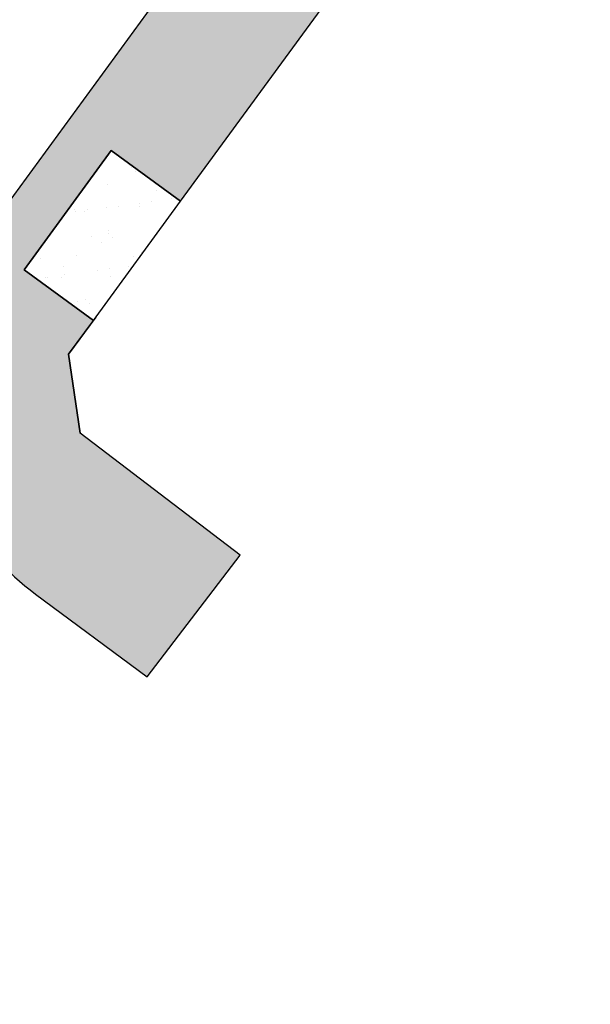
# Model space of a CAD drawing. Extents: x 165990 to 175304, y 2171271 to 2183040.
# Drawn here: x 171229 to 171247, y 2177419 to 2177450 of the extents above; entities that cross this region are included whole.
import ezdxf

# ---------------------------------------------------------------- set-up
doc = ezdxf.new("R2010")
doc.units = 0
doc.header["$MEASUREMENT"] = 0
for name, color, linetype in [('-A-NV01-P-CALÇ', 5, 'CONTINUOUS'), ('-A-NV01-P-CALÇ-HT', 253, 'CONTINUOUS'), ('-A-NV01-P-CANT-01-HT', 120, 'CONTINUOUS'), ('-A-NV01-P-GRAMA', 5, 'CONTINUOUS'), ('-A-NV01-P-GRAMA-HT', 94, 'CONTINUOUS')]:
    doc.layers.add(name, color=color, linetype=linetype)
pattern_1 = [(37.5037020333722, (0, 0), (-0.04733839140674389, 1.445114771116474), [0, -1.14, 0, -1.275, 0, -1.21875]), (7.503702033372193, (0, 0), (1.327195766383028, 2.11669530700452), [0, -0.6149999999999998, 0, -1.0275, 0, -0.3937499999999999]), (327.5037020333722, (-0.9224999980743744, -5.960518929134094e-05), (2.335606117203354, 0.004395199912278307), [0, -0.3749999999999999, 0, -1.35, 0, -1.7625]), (317.5037020333722, (-0.9224999980743744, -5.960518929134094e-05), (2.254552417000879, 0.6584023477293248), [0, -0.1874999999999999, 0, -0.8849999999999997, 0, -1.0125])]

msp = doc.modelspace()

# ---------------------------------------------------------------- hatches: boundary and pattern name
at = {"layer": '-A-NV01-P-CALÇ-HT'}
h = msp.add_hatch(color=256, dxfattribs=at)
edge = h.paths.add_edge_path()
edge.add_line((171324.4463172423, 2177575.406238502), (171310.3852807859, 2177556.164091814))
edge.add_line((171310.3852807859, 2177556.164091814), (171308.3202736814, 2177553.338185648))
edge.add_line((171308.3202736814, 2177553.338185648), (171297.4658062742, 2177538.484141658))
edge.add_line((171297.4658062742, 2177538.484141658), (171295.4007991696, 2177535.658235493))
edge.add_line((171295.4007991696, 2177535.658235493), (171287.5908843279, 2177524.97057904))
edge.add_line((171287.5908843279, 2177524.97057904), (171285.525877224, 2177522.144672875))
edge.add_line((171285.525877224, 2177522.144672875), (171281.0632033995, 2177516.037624891))
edge.add_line((171281.0632033995, 2177516.037624891), (171278.9981962947, 2177513.211718725))
edge.add_line((171278.9981962947, 2177513.211718725), (171274.6797031034, 2177507.301978022))
edge.add_line((171274.6797031034, 2177507.301978022), (171272.6146959983, 2177504.476071856))
edge.add_line((171272.6146959983, 2177504.476071856), (171268.3526990383, 2177498.643644713))
edge.add_line((171268.3526990383, 2177498.643644713), (171266.2876919338, 2177495.817738547))
edge.add_line((171266.2876919338, 2177495.817738547), (171262.0576310179, 2177490.029015013))
edge.add_line((171262.0576310179, 2177490.029015013), (171259.9926239136, 2177487.203108848))
edge.add_line((171259.9926239136, 2177487.203108848), (171258.1589416993, 2177484.693764515))
edge.add_line((171258.1589416993, 2177484.693764515), (171256.0939345947, 2177481.867858349))
edge.add_line((171256.0939345947, 2177481.867858349), (171247.001833873, 2177469.425565327))
edge.add_line((171247.001833873, 2177469.425565327), (171242.2818176339, 2177462.966351233))
edge.add_line((171242.2818176339, 2177462.966351233), (171227.9779938531, 2177443.391956682))
edge.add_arc((171234.4372079465, 2177438.671940444), 7.999999999920407, 143.842847754634, 161.6256639033418)
edge.add_line((171226.8450695318, 2177441.193732325), (171227.9342154502, 2177440.483970976))
edge.add_line((171227.9342154502, 2177440.483970976), (171227.7161274076, 2177439.303955041))
edge.add_line((171227.7161274076, 2177439.303955041), (171226.4452414543, 2177439.030369778))
edge.add_arc((171234.4372079464, 2177438.671940443), 7.999999999931433, 177.4320793645857, 193.1774940408658)
edge.add_line((171226.6478597489, 2177436.848193021), (171227.9473907079, 2177436.813274717))
edge.add_line((171227.9473907079, 2177436.813274717), (171228.3790097706, 2177435.693585034))
edge.add_line((171228.3790097706, 2177435.693585034), (171227.4391613645, 2177434.795428604))
edge.add_arc((171234.4372079463, 2177438.671940443), 7.999999999847035, 208.9839095066068, 233.415707038798)
edge.add_line((171229.6691697981, 2177432.248093293), (171233.17101214, 2177429.64888483))
edge.add_line((171233.17101214, 2177429.64888483), (171236.0819431994, 2177433.471649954))
edge.add_line((171236.0819431994, 2177433.471649954), (171231.0653565772, 2177437.291643424))
edge.add_line((171231.0653565772, 2177437.291643424), (171230.7054468984, 2177439.765600785))
edge.add_line((171230.7054468984, 2177439.765600785), (171231.4834963265, 2177440.830340306))
edge.add_line((171231.4834963265, 2177440.830340306), (171229.31020676, 2177442.418453333))
edge.add_line((171229.31020676, 2177442.418453333), (171232.0392787506, 2177446.153114269))
edge.add_line((171232.0392787506, 2177446.153114269), (171234.2125683174, 2177444.565001241))
edge.add_line((171234.2125683174, 2177444.565001241), (171238.932584557, 2177451.024215334))
edge.add_line((171238.932584557, 2177451.024215334), (171236.7592949898, 2177452.612328361))
edge.add_line((171236.7592949898, 2177452.612328361), (171243.6140305408, 2177461.992847884))
edge.add_line((171243.6140305408, 2177461.992847884), (171245.7873201093, 2177460.404734856))
edge.add_line((171245.7873201093, 2177460.404734856), (171250.5073363484, 2177466.863948948))
edge.add_line((171250.5073363484, 2177466.863948948), (171248.3340467799, 2177468.452061977))
edge.add_line((171248.3340467799, 2177468.452061977), (171257.4261475011, 2177480.894354999))
edge.add_line((171257.4261475011, 2177480.894354999), (171259.6329801362, 2177479.281730657))
edge.add_line((171259.6329801362, 2177479.281730657), (171261.7180483172, 2177482.092977361))
edge.add_line((171261.7180483172, 2177482.092977361), (171259.4911546061, 2177483.720261165))
edge.add_line((171259.4911546061, 2177483.720261165), (171261.3248368194, 2177486.229605498))
edge.add_line((171261.3248368194, 2177486.229605498), (171263.5526057185, 2177484.601682159))
edge.add_line((171263.5526057185, 2177484.601682159), (171265.5783842737, 2177487.456254255))
edge.add_line((171265.5783842737, 2177487.456254255), (171263.3898439241, 2177489.055511663))
edge.add_line((171263.3898439241, 2177489.055511663), (171267.6199048403, 2177494.844235197))
edge.add_line((171267.6199048403, 2177494.844235197), (171269.897789002, 2177493.179690551))
edge.add_line((171269.897789002, 2177493.179690551), (171271.9661305913, 2177496.003160071))
edge.add_line((171271.9661305913, 2177496.003160071), (171269.6849119447, 2177497.670141363))
edge.add_line((171269.6849119447, 2177497.670141363), (171273.9469089049, 2177503.502568506))
edge.add_line((171273.9469089049, 2177503.502568506), (171276.2350096416, 2177501.830558185))
edge.add_line((171276.2350096416, 2177501.830558185), (171278.3033512316, 2177504.654027704))
edge.add_line((171278.3033512316, 2177504.654027704), (171276.01191601, 2177506.328474673))
edge.add_line((171276.01191601, 2177506.328474673), (171280.3304092014, 2177512.238215375))
edge.add_line((171280.3304092014, 2177512.238215375), (171282.62881774, 2177510.558672713))
edge.add_line((171282.62881774, 2177510.558672713), (171284.6971593299, 2177513.382142233))
edge.add_line((171284.6971593299, 2177513.382142233), (171282.3954163057, 2177515.064121541))
edge.add_line((171282.3954163057, 2177515.064121541), (171286.8580901303, 2177521.171169525))
edge.add_line((171286.8580901303, 2177521.171169525), (171289.1670392885, 2177519.483924395))
edge.add_line((171289.1670392885, 2177519.483924395), (171291.2353808778, 2177522.307393914))
edge.add_line((171291.2353808778, 2177522.307393914), (171288.9230972344, 2177523.997075691))
edge.add_line((171288.9230972344, 2177523.997075691), (171296.7330120758, 2177534.684732142))
edge.add_line((171296.7330120758, 2177534.684732142), (171299.0579068348, 2177532.9858349))
edge.add_line((171299.0579068348, 2177532.9858349), (171301.1262484238, 2177535.809304419))
edge.add_line((171301.1262484238, 2177535.809304419), (171298.7980191807, 2177537.510638308))
edge.add_line((171298.7980191807, 2177537.510638308), (171309.6524865877, 2177552.364682298))
edge.add_line((171309.6524865877, 2177552.364682298), (171311.9982431596, 2177550.650540461))
edge.add_line((171311.9982431596, 2177550.650540461), (171314.0665847493, 2177553.47400998))
edge.add_line((171314.0665847493, 2177553.47400998), (171311.7174936921, 2177555.190588464))
edge.add_line((171311.7174936921, 2177555.190588464), (171325.7585264752, 2177574.447325073))
edge.add_line((171325.7585264752, 2177574.447325073), (171327.9441986052, 2177572.85011763))
edge.add_line((171327.9441986052, 2177572.85011763), (171330.4459262115, 2177576.242999383))
edge.add_line((171330.4459262115, 2177576.242999383), (171335.5228999995, 2177577.138299999))
edge.add_line((171335.5228999995, 2177577.138299999), (171337.2706070048, 2177575.917485246))
edge.add_line((171337.2706070048, 2177575.917485246), (171338.5006024761, 2177577.615814486))
edge.add_line((171338.5006024761, 2177577.615814486), (171336.8459412176, 2177578.823457515))
edge.add_arc((171332.1297108172, 2177572.361478652), 8.00000000057196, 53.87642245276615, 75.86716058847463)
edge.add_line((171334.0830776939, 2177580.119336466), (171333.4558140206, 2177578.980679237))
edge.add_line((171333.4558140206, 2177578.980679237), (171332.2629000482, 2177579.110895422))
edge.add_line((171332.2629000482, 2177579.110895422), (171331.896068745, 2177580.358066138))
edge.add_arc((171332.1297108236, 2177572.361478646), 8.000000008691817, 91.6735760953801, 143.8428477384703)
edge.add_line((171325.6704967245, 2177577.081494892), (171324.4463172411, 2177575.406238501))
at = {"layer": '-A-NV01-P-CANT-01-HT'}
h = msp.add_hatch(dxfattribs=at)
h.set_pattern_fill('AR-SAND', color=256, scale=0.5, angle=0.003702021145142552, style=0)
h.set_pattern_definition([(37.50370202114514, (0, 0), (-0.03155892739890207, 0.9634098474177181), [0, -0.76, 0, -0.85, 0, -0.8125]), (7.503702021145142, (0, 0), (0.8847971778898245, 1.411130204480863), [0, -0.41, 0, -0.685, 0, -0.2625]), (327.5037020211452, (-0.6149999987162583, -3.97366616184823e-05), (1.557070744802862, 0.002930132942569734), [0, -0.25, 0, -0.9, 0, -1.175]), (317.5037020211451, (-0.6149999987162583, -3.97366616184823e-05), (1.503034944760923, 0.4389348981654657), [0, -0.125, 0, -0.59, 0, -0.675])])
edge = h.paths.add_edge_path()
edge.add_line((171200.1742910311, 2177439.457481227), (171208.3365466578, 2177447.191478239))
edge.add_line((171208.3365466578, 2177447.191478239), (171215.4753313622, 2177453.82260735))
edge.add_line((171215.4753313622, 2177453.82260735), (171221.685470596, 2177459.554874296))
edge.add_line((171221.685470596, 2177459.554874296), (171227.0617898101, 2177464.592284817))
edge.add_line((171227.0617898101, 2177464.592284817), (171231.6991144564, 2177469.138844652))
edge.add_line((171231.6991144564, 2177469.138844652), (171235.6922699863, 2177473.398559536))
edge.add_line((171235.6922699863, 2177473.398559536), (171239.1312516324, 2177477.543364585))
edge.add_line((171239.1312516324, 2177477.543364585), (171242.0867337519, 2177481.6169124))
edge.add_line((171242.0867337519, 2177481.6169124), (171244.6245604829, 2177485.630784957))
edge.add_line((171244.6245604829, 2177485.630784957), (171246.810575964, 2177489.596564231))
edge.add_line((171246.810575964, 2177489.596564231), (171248.7106243336, 2177493.525832199))
edge.add_line((171248.7106243336, 2177493.525832199), (171250.3905497301, 2177497.430170836))
edge.add_line((171250.3905497301, 2177497.430170836), (171251.9161962912, 2177501.321162118))
edge.add_line((171251.9161962912, 2177501.321162118), (171253.3534081562, 2177505.210388021))
edge.add_line((171253.3534081562, 2177505.210388021), (171254.7672531417, 2177509.104803391))
edge.add_line((171254.7672531417, 2177509.104803391), (171256.2196937811, 2177512.992854563))
edge.add_line((171256.2196937811, 2177512.992854563), (171257.7719162857, 2177516.858360742))
edge.add_line((171257.7719162857, 2177516.858360742), (171259.485106868, 2177520.685141133))
edge.add_line((171259.485106868, 2177520.685141133), (171261.4204517396, 2177524.457014941))
edge.add_line((171261.4204517396, 2177524.457014941), (171263.6391371124, 2177528.157801372))
edge.add_line((171263.6391371124, 2177528.157801372), (171266.2023491984, 2177531.77131963))
edge.add_line((171266.2023491984, 2177531.77131963), (171269.1712742092, 2177535.28138892))
edge.add_line((171269.1712742092, 2177535.28138892), (171272.576513145, 2177538.681198793))
edge.add_line((171272.576513145, 2177538.681198793), (171276.3263261573, 2177542.001420167))
edge.add_line((171276.3263261573, 2177542.001420167), (171280.2983881849, 2177545.282094311))
edge.add_line((171280.2983881849, 2177545.282094311), (171284.3703741683, 2177548.563262487))
edge.add_line((171284.3703741683, 2177548.563262487), (171288.4199590455, 2177551.884965961))
edge.add_line((171288.4199590455, 2177551.884965961), (171292.3248177568, 2177555.287245998))
edge.add_line((171292.3248177568, 2177555.287245998), (171295.9626252414, 2177558.810143864))
edge.add_line((171295.9626252414, 2177558.810143864), (171299.2110564386, 2177562.493700822))
edge.add_line((171299.2110564386, 2177562.493700822), (171301.9917709932, 2177566.362940078))
edge.add_line((171301.9917709932, 2177566.362940078), (171304.4023673717, 2177570.382812587))
edge.add_line((171304.4023673717, 2177570.382812587), (171306.5844287451, 2177574.503251245))
edge.add_line((171306.5844287451, 2177574.503251245), (171308.6795382853, 2177578.674188949))
edge.add_line((171308.6795382853, 2177578.674188949), (171310.8292791636, 2177582.845558593))
edge.add_line((171310.8292791636, 2177582.845558593), (171313.175234552, 2177586.967293074))
edge.add_line((171313.175234552, 2177586.967293074), (171315.8589876216, 2177590.989325287))
edge.add_line((171315.8589876216, 2177590.989325287), (171319.022121544, 2177594.861588127))
edge.add_line((171319.022121544, 2177594.861588127), (171322.752674797, 2177598.594866491))
edge.add_line((171322.752674797, 2177598.594866491), (171326.9245070811, 2177602.443353278))
edge.add_line((171326.9245070811, 2177602.443353278), (171331.3579334026, 2177606.722093388))
edge.add_line((171331.3579334026, 2177606.722093388), (171335.8732687686, 2177611.74613172))
edge.add_line((171335.8732687686, 2177611.74613172), (171340.2908281847, 2177617.830513174))
edge.add_line((171340.2908281847, 2177617.830513174), (171344.4309266585, 2177625.290282649))
edge.add_line((171344.4309266585, 2177625.290282649), (171348.1138791961, 2177634.440485045))
edge.add_line((171348.1138791961, 2177634.440485045), (171351.031459331, 2177645.731282626))
edge.add_arc((171554.4923078325, 2177431.893240552), 295.1660974958346, 133.5754889496292, 144.1257969109087)
edge.add_line((171315.3175757748, 2177604.862812027), (171180.2252376336, 2177419.992614315))
edge.add_line((171180.2252376336, 2177419.992614315), (171190.8937390303, 2177430.416610573))
edge.add_line((171190.8937390303, 2177430.416610573), (171200.1742910311, 2177439.457481227))
at = {"layer": '-A-NV01-P-GRAMA-HT'}
h = msp.add_hatch(dxfattribs=at)
h.set_pattern_fill('AR-SAND', color=256, scale=0.75, style=0)
h.set_pattern_definition([(37.50000000000001, (0, 0), (-0.04724501858220612, 1.445117826759869), [0, -1.14, 0, -1.275, 0, -1.21875]), (7.499999999999999, (0, 0), (1.327332528950795, 2.116609548922305), [0, -0.615, 0, -1.0275, 0, -0.39375]), (327.5, (-0.9225, 0), (2.335606396313621, 0.004244290152723373), [0, -0.375, 0, -1.35, 0, -1.7625]), (317.5, (-0.9225, 0), (2.25459495342922, 0.6582566737006869), [0, -0.1875, 0, -0.885, 0, -1.0125])])
edge = h.paths.add_edge_path()
edge.add_arc((170799.1761775278, 2175144.432276686), 801.090266604908, 161.1556369446065, 161.5013365655653)
edge.add_arc((-12509071.12010604, 6408255.619046483), 13367008.79223386, 341.5381400416773, 341.5386732159039, ccw=False)
edge.add_line((170000.0873815324, 2175280.617098449), (169999.1397726228, 2175280.147090749))
edge.add_line((169999.1397726228, 2175280.147090749), (169998.0947661333, 2175277.016908069))
edge.add_line((169998.0947661333, 2175277.016908069), (169998.62599977, 2175275.94585811))
edge.add_line((169998.62599977, 2175275.94585811), (169998.6259997699, 2175275.945858109))
edge.add_line((169998.6259997699, 2175275.945858109), (170000.0946231661, 2175275.428293962))
edge.add_arc((169711.4844003881, 2175368.00724131), 303.0952361617269, 332.1003638403568, 342.21505727824115, ccw=False)
edge.add_line((169979.3504533795, 2175226.181644753), (169976.0508189408, 2175220.125266087))
edge.add_line((169976.0508189408, 2175220.125266087), (169970.5215699079, 2175212.469648089))
edge.add_line((169970.5215699079, 2175212.469648089), (169970.1695656104, 2175211.982274412))
edge.add_arc((169969.7383924383, 2175212.235433839), 0.5000000001548757, 161.4625562678715, 329.58105991144936, ccw=False)
edge.add_line((169969.2643343937, 2175212.394396006), (169975.5591063242, 2175231.166707207))
edge.add_line((169975.5591063242, 2175231.166707207), (169975.62282108, 2175231.35671778))
edge.add_line((169975.62282108, 2175231.35671778), (169975.7871073278, 2175231.302387989))
edge.add_line((169975.7871073278, 2175231.302387989), (169982.5290999715, 2175251.689300018))
edge.add_line((169982.5290999715, 2175251.689300018), (169986.5262608302, 2175263.776059897))
edge.add_line((169986.5262608302, 2175263.776059897), (169988.8555999713, 2175270.819600017))
edge.add_line((169988.8555999713, 2175270.819600017), (169994.6019999713, 2175287.125400017))
edge.add_line((169994.6019999713, 2175287.125400017), (170009.2828999713, 2175326.751800018))
edge.add_line((170009.2828999713, 2175326.751800018), (170009.3606999713, 2175328.277300017))
edge.add_line((170009.3606999713, 2175328.277300017), (170012.0173272601, 2175335.31552742))
edge.add_line((170012.0173272601, 2175335.31552742), (170036.3692353629, 2175404.372769538))
edge.add_line((170036.3692353629, 2175404.372769538), (170041.0247881712, 2175403.183288405))
h = msp.add_hatch(dxfattribs=at)
h.set_pattern_fill('AR-SAND', color=256, scale=0.7499999999999998, angle=0.003702033372193442, style=0)
h.set_pattern_definition(pattern_1)
edge = h.paths.add_edge_path()
edge.add_line((171281.8930016564, 2177597.257651511), (171015.3937625487, 2177232.560750423))
edge.add_arc((171787.2697160014, 2176668.518631001), 956.0000000006135, 143.8428344760285, 146.048462445001)
edge.add_arc((170994.672664823, 2177202.157239485), 0.5000000000553223, 146.0484624290582, 315.3268441206142)
edge.add_arc((170926.6709590635, 2177269.387505293), 96.12500000963514, 315.326844113826, 324.0035444278656)
edge.add_arc((171786.9580028742, 2176668.738844963), 953.1183525567808, 143.8424439709075, 145.1857205471601, ccw=False)
edge.add_line((171017.4125289658, 2177231.086030932), (171283.9115091079, 2177595.78264419))
edge.add_line((171283.9115091079, 2177595.78264419), (171403.1163173359, 2177758.911185051))
edge.add_line((171403.1163173359, 2177758.911185051), (171390.3980121787, 2177768.204979704))
edge.add_line((171390.3980121787, 2177768.204979704), (171375.5156853772, 2177740.622080596))
edge.add_arc((170521.7363208739, 2178201.277919165), 970.1252521502726, 323.88183598794643, 331.6509620967089, ccw=False)
edge.add_line((171305.406463487, 2177629.435185159), (171281.8930016564, 2177597.257651511))
h = msp.add_hatch(dxfattribs=at)
h.set_pattern_fill('AR-SAND', color=256, scale=0.75, style=0)
h.set_pattern_definition([(93.19058689742671, (170776.8896201309, 2176780.724566488), (-1.220305775122237, 0.7755330039420091), [0, -1.14, 0, -1.275, 0, -1.21875]), (63.19058689742671, (170776.8896201309, 2176780.724566488), (-1.000164965695263, 2.289436102274049), [0, -0.615, 0, -1.0275, 0, -0.39375]), (23.19058689742671, (170776.3696421566, 2176779.962576228), (1.312986205822167, 1.931616544716034), [0, -0.375, 0, -1.35, 0, -1.7625]), (13.19058689742671, (170776.3696421566, 2176779.962576228), (0.7271051953900828, 2.233342402619166), [0, -0.1875, 0, -0.885, 0, -1.0125])])
edge = h.paths.add_edge_path()
edge.add_line((171291.5818226665, 2177590.177626978), (171158.3322053475, 2177407.829142883))
edge.add_line((171158.3322053475, 2177407.829142883), (171025.2303361215, 2177225.682848046))
edge.add_line((171025.2303361215, 2177225.682848046), (171025.2303361233, 2177225.682848046))
edge.add_arc((171787.2770794701, 2176668.514438421), 944.0084087173904, 143.8276966716363, 151.0234561859555)
edge.add_line((170961.441428547, 2177125.840747957), (170820.3109410728, 2176870.988441556))
edge.add_line((170820.3109410728, 2176870.988441556), (170770.5704222484, 2176784.223971027))
edge.add_arc((170770.4126520956, 2176784.312699836), 0.1810089017947308, 151.4000348333025, 330.64690962536343, ccw=False)
edge.add_line((170770.2537293088, 2176784.399347227), (170818.1238932309, 2176872.199565719))
edge.add_line((170818.1238932309, 2176872.199565719), (170859.1439556565, 2176946.273266625))
edge.add_arc((169804.7692669538, 2177530.15816804), 1205.249999907685, 331.0234721811036, 335.4068902408391)
edge.add_line((170900.6864152034, 2177028.567531714), (170917.9921438749, 2177066.378534234))
edge.add_arc((171787.2697160722, 2176668.518630966), 956.0000000803191, 151.0234741444101, 155.406890240339, ccw=False)
edge.add_arc((171791.3769239228, 2176666.216204956), 960.7084739716954, 150.4295908873457, 151.0220152319284, ccw=False)
edge.add_arc((171787.2697163471, 2176668.518630794), 956.0000004041754, 147.8698952180684, 150.4281319751591, ccw=False)
edge.add_arc((170983.487432969, 2177173.713225865), 6.646800031274521, 117.4391781722002, 150.7487542461813, ccw=False)
edge.add_arc((170970.9723054242, 2177197.816999997), 20.51236683484718, 297.4391781712753, 306.6923290597434)
edge.add_arc((170923.7854978802, 2177266.554184128), 103.8749999964088, 304.9078416325879, 326.2836564840386)
edge.add_line((171010.1882886725, 2177208.895070646), (171023.2141802592, 2177227.156136945))
edge.add_line((171023.2141802592, 2177227.156136945), (171289.6844284955, 2177591.564131846))
edge.add_line((171289.6844284955, 2177591.564131846), (171408.8885091458, 2177754.691680249))
edge.add_line((171408.8885091458, 2177754.691680249), (171430.7690967966, 2177738.702624647))
edge.add_line((171430.7690967966, 2177738.702624647), (171428.3431617598, 2177735.382798399))
edge.add_arc((171186.1226305584, 2177912.383409698), 300.0000035592978, 307.47239715346933, 323.84284769691385, ccw=False)
edge.add_arc((171557.5381072907, 2177427.862200144), 310.5000037005281, 127.4723971532874, 143.8428476939144)
edge.add_line((171306.8398574935, 2177611.057832861), (171291.5818226667, 2177590.177626978))
edge.add_line((171291.5818226667, 2177590.177626978), (171291.5818226665, 2177590.177626978))
h = msp.add_hatch(dxfattribs=at)
h.set_pattern_fill('AR-SAND', color=256, scale=0.7499999999999998, angle=0.003702033372193442, style=0)
h.set_pattern_definition(pattern_1)
edge = h.paths.add_edge_path()
edge.add_line((171310.6706542849, 2177654.937491475), (171321.9391517191, 2177671.56744441))
edge.add_line((171321.9391517191, 2177671.56744441), (171327.8935491626, 2177680.669603189))
edge.add_line((171327.8935491626, 2177680.669603189), (171333.9785567, 2177690.21419185))
edge.add_line((171333.9785567, 2177690.21419185), (171339.5711514467, 2177699.213747049))
edge.add_line((171339.5711514467, 2177699.213747049), (171345.0604102839, 2177708.276722227))
edge.add_line((171345.0604102839, 2177708.276722227), (171140.2133261861, 2177427.956740034))
edge.add_line((171140.2133261861, 2177427.956740034), (171137.0198288957, 2177423.578833955))
edge.add_line((171137.0198288957, 2177423.578833955), (171134.0696241125, 2177419.541558793))
edge.add_line((171134.0696241125, 2177419.541558793), (171128.9938799464, 2177412.556649687))
edge.add_line((171128.9938799464, 2177412.556649687), (171030.9821507813, 2177278.381622524))
edge.add_line((171030.9821507813, 2177278.381622524), (170997.4675566415, 2177232.605099334))
edge.add_line((170997.4675566415, 2177232.605099334), (170988.8217481581, 2177220.588930114))
edge.add_line((170988.8217481581, 2177220.588930114), (170984.7566888609, 2177214.754255266))
edge.add_line((170984.7566888609, 2177214.754255266), (170980.0723192378, 2177208.030975467))
edge.add_line((170980.0723192378, 2177208.030975467), (170975.5910040509, 2177201.444861018))
edge.add_line((170975.5910040509, 2177201.444861018), (170966.6021117702, 2177188.175786705))
edge.add_line((170966.6021117702, 2177188.175786705), (170962.0736692781, 2177181.59377023))
edge.add_line((170962.0736692781, 2177181.59377023), (170966.0362276585, 2177182.577843773))
edge.add_line((170966.0362276585, 2177182.577843773), (170967.21999476, 2177182.946108709))
edge.add_line((170967.21999476, 2177182.946108709), (170968.5779215511, 2177183.412517542))
edge.add_line((170968.5779215511, 2177183.412517542), (170969.1340450274, 2177183.629160139))
edge.add_arc((170968.7348624025, 2177184.653865494), 1.099712613680246, 291.2838211071863, 314.2338605188532)
edge.add_arc((170966.3745920614, 2177187.078116626), 4.483182671896007, 314.233860516948, 322.5484129023576)
edge.add_line((170969.933644807, 2177184.351934236), (170975.4108044234, 2177192.832880255))
edge.add_line((170975.4108044234, 2177192.832880255), (170980.8879640399, 2177201.313826274))
edge.add_line((170980.8879640399, 2177201.313826274), (170993.6811575578, 2177220.188323761))
edge.add_line((170993.6811575578, 2177220.188323761), (171006.9160454861, 2177238.755773702))
edge.add_line((171006.9160454861, 2177238.755773702), (171084.8075535345, 2177345.348166615))
edge.add_line((171084.8075535345, 2177345.348166615), (171167.8224655717, 2177458.9517974))
edge.add_line((171167.8224655717, 2177458.9517974), (171273.4152832782, 2177603.452672987))
edge.add_line((171273.4152832782, 2177603.452672987), (171296.9122047192, 2177635.607572264))
edge.add_line((171296.9122047192, 2177635.607572264), (171310.6706542849, 2177654.937491475))
h = msp.add_hatch(dxfattribs=at)
h.set_pattern_fill('AR-SAND', color=256, scale=0.7499999999999998, angle=0.003702033372193442, style=0)
h.set_pattern_definition(pattern_1)
edge = h.paths.add_edge_path()
edge.add_arc((171090.2313923068, 2177549.840191278), 166.3709174435642, 321.9082325603066, 323.7209465185441)
edge.add_line((171224.3504189746, 2177451.395441003), (171331.4070729783, 2177597.897911022))
edge.add_line((171331.4070729783, 2177597.897911022), (171330.9297439012, 2177598.685361981))
edge.add_line((171330.9297439012, 2177598.685361981), (171333.1078347279, 2177601.66602015))
edge.add_line((171333.1078347279, 2177601.66602015), (171334.0360556734, 2177601.442535027))
edge.add_line((171334.0360556734, 2177601.442535027), (171385.8026786323, 2177672.283750292))
edge.add_line((171385.8026786323, 2177672.283750292), (171385.8026786301, 2177672.283750289))
edge.add_line((171385.8026786301, 2177672.283750289), (171384.2158151833, 2177673.493479197))
edge.add_arc((171190.3614916405, 2177909.285897471), 305.2500012641781, 307.32878553445323, 309.4249833084746, ccw=False)
edge.add_arc((171554.3151846827, 2177432.048024066), 294.9318700679651, 127.3313815072485, 144.1299982799083)
edge.add_line((171315.3175756566, 2177604.862811806), (171315.3175756565, 2177604.862811806))
edge.add_line((171315.3175756565, 2177604.862811806), (171033.5603065366, 2177219.285637488))
edge.add_arc((171786.4409404206, 2176669.058559886), 932.5122443182553, 143.8395784323456, 150.0130922035347)
edge.add_arc((171791.5212970091, 2176666.101933951), 938.390270601876, 150.0117685976942, 151.0610737793578)
edge.add_line((170970.3022009641, 2177120.16745373), (170915.6915162518, 2177021.551915711))
edge.add_line((170915.6915162518, 2177021.551915711), (170902.359379452, 2176999.541040698))
edge.add_line((170902.359379452, 2176999.541040698), (170819.3811195133, 2176849.699562042))
edge.add_arc((170820.2559377587, 2176849.215110767), 1.000000000108624, 151.0234723173049, 319.5827060790686)
edge.add_line((170821.0172804059, 2176848.566761036), (170827.7612316855, 2176855.250718483))
edge.add_arc((170631.9258110411, 2177015.107194418), 252.7955792280758, 320.775936560819, 325.4027293881454)
edge.add_line((170840.0178840596, 2176871.568718656), (170842.9873517549, 2176875.924564685))
edge.add_line((170842.9873517549, 2176875.924564685), (170848.0563316745, 2176883.763517352))
edge.add_line((170848.0563316745, 2176883.763517352), (170851.8505576823, 2176890.004045879))
edge.add_line((170851.8505576823, 2176890.004045879), (170855.4917257674, 2176896.335099644))
edge.add_line((170855.4917257674, 2176896.335099644), (170854.0497071496, 2176897.13700258))
edge.add_arc((170846.8314921129, 2176901.439360741), 8.403149056061293, 329.2032890747665, 332.7676103397886)
edge.add_line((170854.3032179002, 2176897.594074299), (170975.8601022811, 2177117.096234932))
edge.add_line((170975.8601022811, 2177117.096234932), (170980.6541674159, 2177125.660142034))
edge.add_arc((171787.9750802486, 2176668.063402574), 927.9880560988762, 143.8458387988023, 150.4550462725026, ccw=False)
edge.add_line((171038.6873077231, 2177215.539124598), (171124.5946953941, 2177333.101052576))
edge.add_line((171124.5946953941, 2177333.101052576), (171123.920868565, 2177334.21283016))
edge.add_line((171123.920868565, 2177334.21283016), (171125.9268754665, 2177336.957996151))
edge.add_line((171125.9268754665, 2177336.957996151), (171127.1907586022, 2177336.653694603))
edge.add_line((171127.1907586022, 2177336.653694603), (171161.7098048681, 2177383.89207236))
edge.add_arc((171330.2810521065, 2177260.482422978), 208.9167464716259, 130.5699458402174, 143.7924429466765, ccw=False)
edge.add_arc((171068.168303426, 2177566.711937053), 194.1708522013425, 310.5521980681351, 320.5355219669859)
edge.add_line((171218.0718493766, 2177443.296999724), (171217.6359657006, 2177444.657504675))
edge.add_line((171217.6359657006, 2177444.657504675), (171219.7487440333, 2177447.321367983))
edge.add_line((171219.7487440333, 2177447.321367983), (171221.1692428024, 2177447.202179417))
h = msp.add_hatch(dxfattribs=at)
h.set_pattern_fill('AR-SAND', color=256, scale=0.7499999999999998, angle=0.003702033372193442, style=0)
h.set_pattern_definition([(37.5037020333722, (0, 0), (-0.04733839140674389, 1.445114771116474), [0, -1.14, 0, -1.275, 0, -1.21875]), (7.503702033372193, (0, 0), (1.327195766383028, 2.11669530700452), [0, -0.6149999999999998, 0, -1.0275, 0, -0.3937499999999999]), (327.5037020333722, (-0.9224999980743744, -5.960518929134094e-05), (2.335606117203354, 0.004395199912278141), [0, -0.3749999999999999, 0, -1.35, 0, -1.7625]), (317.5037020333722, (-0.9224999980743744, -5.960518929134094e-05), (2.25455241700088, 0.6584023477293248), [0, -0.1874999999999999, 0, -0.8849999999999997, 0, -1.0125])])
h.paths.add_polyline_path([(171229.31020676, 2177442.418453333), (171231.4834963265, 2177440.830340306), (171234.2125683174, 2177444.565001241), (171232.0392787506, 2177446.153114269)])

# ---------------------------------------------------------------- linework, layer by layer
at = {"layer": '-A-NV01-P-CALÇ'}
for p, q in [((171231.5561429595, 2177440.929755251), (171230.7054468984, 2177439.765600784)), ((171230.7054468983, 2177439.765600785), (171231.0653565773, 2177437.291643424)), ((171236.0819431995, 2177433.471649954), (171231.0653565773, 2177437.291643424)), ((171233.17101214, 2177429.64888483), (171236.0819431995, 2177433.471649954))]:
    msp.add_line(p, q, dxfattribs=at)
for points in [[(171461.899855964, 2177736.389072356), (171459.1050871773, 2177735.954325536), (171452.2423246552, 2177740.969575613), (171452.3603508814, 2177741.131080214), (171452.6646731996, 2177742.394925257), (171451.7558027123, 2177743.117487013), (171450.6256277106, 2177742.475066226), (171450.5031425736, 2177742.316960642), (171450.1754545531, 2177742.705442755, -0.3280499480597937), (171450.1616422177, 2177747.44424504, -3.48862328143412e-08), (171507.9756914111, 2177826.561192782)], [(171242.2818176339, 2177462.966351233), (171227.9779938531, 2177443.391956682, 0.07774826466260959), (171226.8450695318, 2177441.193732325), (171227.9342154502, 2177440.483970976), (171227.7161274076, 2177439.303955041), (171226.4452414543, 2177439.030369778, 0.06881062842469482), (171226.6478597489, 2177436.848193021), (171227.9473907079, 2177436.813274717), (171228.3790097706, 2177435.693585034), (171227.4391613645, 2177434.795428604, 0.1070095001235293), (171229.6691697981, 2177432.248093293), (171233.17101214, 2177429.64888483), (171236.0819431994, 2177433.471649954), (171231.0653565772, 2177437.291643424), (171230.7054468984, 2177439.765600785), (171231.4834963265, 2177440.830340306), (171229.31020676, 2177442.418453333), (171232.0392787506, 2177446.153114269), (171234.2125683174, 2177444.565001241), (171238.932584557, 2177451.024215334)]]:
    msp.add_lwpolyline(points, format="xyb", dxfattribs=at)
at = {"layer": '-A-NV01-P-GRAMA'}
msp.add_lwpolyline([(171229.31020676, 2177442.418453333), (171231.4834963265, 2177440.830340306), (171234.2125683174, 2177444.565001241), (171232.0392787506, 2177446.153114269)], close=True, dxfattribs=at)

doc.saveas('drawing.dxf')
